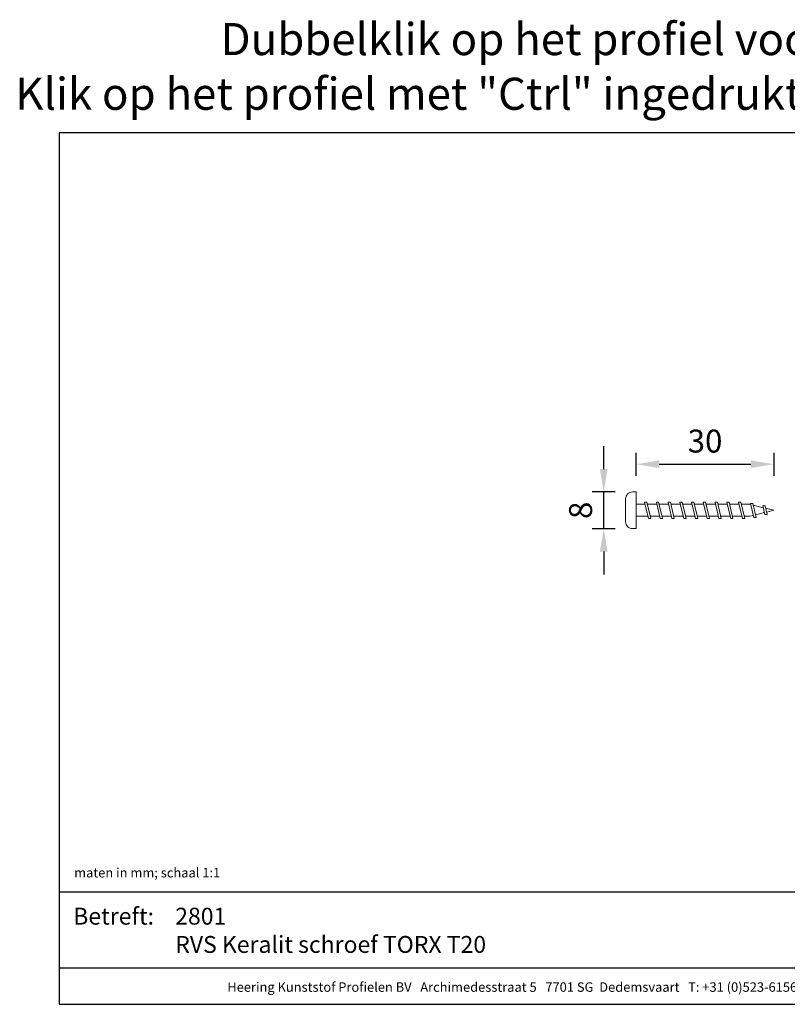
# Model space of a CAD drawing. Units: millimetres. Extents: x -103 to 191, y 33 to 248.
# Drawn here: x -103 to 64, y 33 to 248 of the extents above; entities that cross this region are included whole.
import ezdxf
from ezdxf.enums import TextEntityAlignment as Align

# ---------------------------------------------------------------- set-up
doc = ezdxf.new("R2010")
doc.units = ezdxf.units.MM
doc.header["$MEASUREMENT"] = 0
for name, color, linetype, lineweight in [('Hulplijnen', 7, 'Continuous', 5), ('Maatvoering profielen', 7, 'Continuous', 25), ('Tekst', 2, 'Continuous', 25)]:
    doc.layers.add(name, color=color, linetype=linetype, lineweight=lineweight)
doc.styles.add('Standaard', font='arial.ttf')
doc.dimstyles.new('Profielen', dxfattribs={"dimtxt": 5, "dimasz": 5, "dimexe": 0.18, "dimexo": 0.0625, "dimgap": 2.5, "dimtad": 1, "dimdec": 0, "dimzin": 0, "dimdsep": 46, "dimtxsty": 'Standaard', "dimblk": 'maat-punt-r', "dimcen": 0.09, "dimse1": 1, "dimse2": 1, "dimclrt": 256, "dimadec": 0, "dimazin": 0, "dimtfac": 1, "dimtdec": 0, "dimtix": 1, "dimtofl": 0, "dimtmove": 1, "dimatfit": 3, "dimfxl": 0, "dimtolj": 1, "dimtzin": 0, "dimarcsym": 0})

# ---------------------------------------------------------------- blocks, each defined once
blk = doc.blocks.new('Kader Keralit Landscape')
for p, q in [((0, 24.55), (277, 24.55)), ((0, 7.95), (229.42, 7.95))]:
    blk.add_line(p, q)
blk.add_lwpolyline([(277, 190), (0, 190), (0, 0), (277, 0)], close=True)
at = {"layer": 'Tekst', "style": 'Standaard'}
blk.add_text('Betreft:', height=3.682, dxfattribs=at).set_placement((3.07, 17.37))
blk.add_text('Heering Kunststof Profielen BV   Archimedesstraat 5   7701 SG  Dedemsvaart   T: +31 (0)523-615631   F: +31 (0)523-612668', height=2.06182, dxfattribs=at).set_placement((114.71, 3.49), align=Align.MIDDLE)
for tag, p in [('BETREFT1', (25.32, 17.37)), ('BETREFT2', (25.32, 11.21))]:
    blk.add_attdef(tag, p, '', height=3.68, dxfattribs=at)
blk = doc.blocks.new('2801')
at = {"layer": 'Hulplijnen', "linetype": 'Continuous'}
for p, q in [((0, 1.31), (1.93, 1.31)), ((1.82, 1.75), (2.67, -1.75)), ((1.82, 1.75), (2.32, 1.75)), ((2.32, 1.75), (3.17, -1.75)), ((2.43, 1.31), (4.49, 1.31)), ((4.38, 1.75), (5.23, -1.75)), ((4.38, 1.75), (4.88, 1.75)), ((4.88, 1.75), (5.73, -1.75)), ((4.99, 1.31), (7.05, 1.31)), ((6.94, 1.75), (7.79, -1.75)), ((6.94, 1.75), (7.44, 1.75)), ((7.44, 1.75), (8.29, -1.75)), ((7.55, 1.31), (9.61, 1.31)), ((9.5, 1.75), (10.35, -1.75)), ((9.5, 1.75), (10, 1.75)), ((10, 1.75), (10.85, -1.75)), ((10.11, 1.31), (12.17, 1.31)), ((12.06, 1.75), (12.91, -1.75)), ((12.06, 1.75), (12.56, 1.75)), ((12.56, 1.75), (13.41, -1.75)), ((12.67, 1.31), (14.73, 1.31)), ((14.62, 1.75), (15.47, -1.75)), ((14.62, 1.75), (15.12, 1.75)), ((15.12, 1.75), (15.97, -1.75)), ((15.23, 1.31), (17.29, 1.31)), ((17.18, 1.75), (18.03, -1.75)), ((17.18, 1.75), (17.68, 1.75)), ((17.68, 1.75), (18.53, -1.75)), ((17.79, 1.31), (19.85, 1.31)), ((19.74, 1.75), (20.59, -1.75)), ((19.74, 1.75), (20.24, 1.75)), ((20.24, 1.75), (21.09, -1.75)), ((20.35, 1.31), (22.41, 1.31)), ((22.3, 1.75), (23.15, -1.75)), ((22.3, 1.75), (22.8, 1.75)), ((22.8, 1.75), (23.65, -1.75)), ((22.91, 1.31), (24.77, 1.31)), ((24.98, 1.25), (24.77, 1.31)), ((24.92, 1.51), (25.66, -1.57)), ((24.92, 1.51), (25.42, 1.51)), ((25.42, 1.51), (26.16, -1.57)), ((27.7, 0.57), (25.51, 1.12)), ((27.61, 0.96), (28.06, -0.88)), ((27.61, 0.96), (28.11, 0.96)), ((28.11, 0.96), (28.56, -0.88)), ((30, 0), (28.24, 0.44)), ((30, 0), (28.44, -0.39)), ((0, -1.31), (2.56, -1.31)), ((2.67, -1.75), (3.17, -1.75)), ((3.06, -1.31), (5.12, -1.31)), ((5.23, -1.75), (5.73, -1.75)), ((5.62, -1.31), (7.68, -1.31)), ((7.79, -1.75), (8.29, -1.75)), ((8.18, -1.31), (10.24, -1.31)), ((10.35, -1.75), (10.85, -1.75)), ((10.74, -1.31), (12.8, -1.31)), ((12.91, -1.75), (13.41, -1.75)), ((13.3, -1.31), (15.36, -1.31)), ((15.47, -1.75), (15.97, -1.75)), ((15.86, -1.31), (17.92, -1.31)), ((18.03, -1.75), (18.53, -1.75)), ((18.42, -1.31), (20.48, -1.31)), ((20.59, -1.75), (21.09, -1.75)), ((20.98, -1.31), (23.04, -1.31)), ((23.15, -1.75), (23.65, -1.75)), ((23.54, -1.31), (24.77, -1.31)), ((25.55, -1.11), (24.77, -1.31)), ((25.66, -1.57), (26.16, -1.57)), ((27.97, -0.51), (26.02, -0.99)), ((28.06, -0.88), (28.56, -0.88))]:
    blk.add_line(p, q, dxfattribs=at)
at = {"layer": 'Hulplijnen'}
blk.add_lwpolyline([(-0.83, -4), (0, -4), (0, 4), (-0.83, 4, 0.414214), (-2.33, 2.5), (-2.33, -2.5, 0.414214)], format="xyb", close=True, dxfattribs=at)
at = {"layer": 'Hulplijnen', "linetype": 'Continuous', "style": 'Standaard', "flags": 1}
for tag, p in [('BESTELNUMMER', (0.13, 0.36)), ('OMSCHRIJVING', (0.13, -0.64))]:
    blk.add_attdef(tag, p, '', height=0.2, dxfattribs=at)
blk = doc.blocks.new('maat-punt-r')
at = {"layer": 'Maatvoering profielen'}
blk.add_line((0, 0.5), (0, -0.5), dxfattribs=at)
blk.add_line((0, 0.5), (0, -0.5), dxfattribs=at)
blk.add_solid([(-1, 0.167), (-1, -0.167), (0, 0)], dxfattribs=at)
blk = doc.blocks.new('*D4')
at = {"layer": 'Defpoints', "color": 0}
for p in [(61.11, 151.21), (31.11, 141.17), (61.11, 141.17)]:
    blk.add_point(p, dxfattribs=at)
at = {"layer": 'Maatvoering profielen', "color": 0, "lineweight": -2}
blk.add_line((36.11, 151.21), (56.11, 151.21), dxfattribs=at)
at = {"layer": 'Maatvoering profielen', "color": 0, "lineweight": -2, "xscale": 5, "yscale": 5, "zscale": 5, "rotation": 180}
blk.add_blockref('maat-punt-r', (31.11, 151.21), dxfattribs=at)
at = {"layer": 'Maatvoering profielen', "color": 0, "lineweight": -2, "xscale": 5, "yscale": 5, "zscale": 5}
blk.add_blockref('maat-punt-r', (61.11, 151.21), dxfattribs=at)
at = {"layer": 'Maatvoering profielen', "insert": (46.11, 156.26), "char_height": 5, "attachment_point": 5, "style": 'Standaard'}
blk.add_mtext('\\A1;30', dxfattribs=at)
blk = doc.blocks.new('*D5')
at = {"layer": 'Defpoints', "color": 0}
for p in [(24.02, 145.17), (31.11, 145.17), (31.11, 137.17)]:
    blk.add_point(p, dxfattribs=at)
at = {"layer": 'Maatvoering profielen', "color": 0, "lineweight": -2}
for p, q in [((24.02, 150.17), (24.02, 155.17)), ((24.02, 137.17), (24.02, 145.17)), ((24.02, 132.17), (24.02, 127.17))]:
    blk.add_line(p, q, dxfattribs=at)
at = {"layer": 'Maatvoering profielen', "color": 0, "lineweight": -2, "xscale": 5, "yscale": 5, "zscale": 5}
for p, rotation in [((24.02, 145.17), 270), ((24.02, 137.17), 90)]:
    blk.add_blockref('maat-punt-r', p, dxfattribs=dict(at, rotation=rotation))
at = {"layer": 'Maatvoering profielen', "insert": (18.97, 141.17), "char_height": 5, "attachment_point": 5, "rotation": 90, "style": 'Standaard'}
blk.add_mtext('\\A1;8', dxfattribs=at)

msp = doc.modelspace()

# ---------------------------------------------------------------- block references
msp.add_blockref('Kader Keralit Landscape', (-94.76, 33.48)).add_auto_attribs({'BETREFT2': 'RVS Keralit schroef TORX T20', 'BETREFT1': '2801'})
msp.add_blockref('2801', (31.11, 141.17))

# ---------------------------------------------------------------- texts
at = {"layer": 'Tekst', "style": 'Standaard'}
for s, p in [('Dubbelklik op het profiel voor meer informatie', (43.74, 240.4)), ('Klik op het profiel met "Ctrl" ingedrukt om naar de website te gaan', (43.74, 228.48))]:
    msp.add_text(s, height=7, dxfattribs=at).set_placement(p, align=Align.CENTER)
msp.add_text('maten in mm; schaal 1:1', height=2.0618, dxfattribs=at).set_placement((-91.48, 61.14))

# ---------------------------------------------------------------- dimensions: what is measured, and where the dimension line sits
at = {"layer": 'Maatvoering profielen'}
dim = msp.add_linear_dim(base=(61.11, 151.21), p1=(31.11, 141.17), p2=(61.11, 141.17), dimstyle='Profielen', dxfattribs=at)
dim.commit()
dim.dimension.update_dxf_attribs({"geometry": '*D4', "text_midpoint": (46.11, 156.26)})
dim = msp.add_linear_dim(base=(24.02, 145.17), p1=(31.11, 137.17), p2=(31.11, 145.17), angle=90, dimstyle='Profielen', override={"dimtofl": 1}, dxfattribs=at)
dim.commit()
dim.dimension.update_dxf_attribs({"geometry": '*D5', "text_midpoint": (18.97, 141.17)})

doc.saveas('drawing.dxf')
